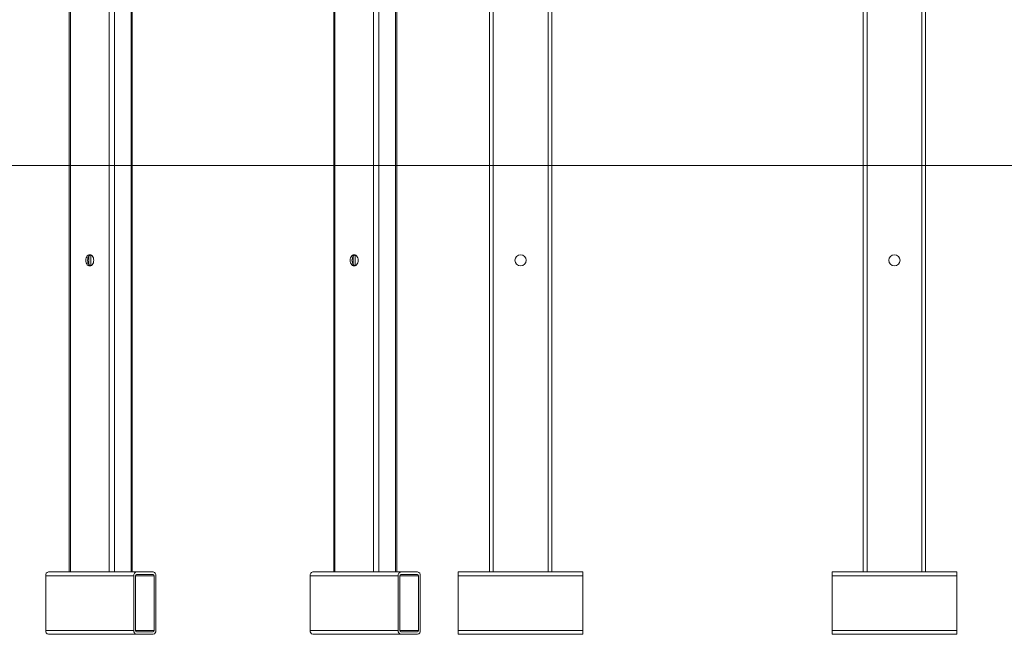
# Model space of a CAD drawing. Units: millimetres. Extents: x 175 to 404, y 58 to 361.
# Drawn here: x 339 to 378, y 284 to 309 of the extents above; entities that cross this region are included whole.
import ezdxf

# ---------------------------------------------------------------- set-up
doc = ezdxf.new("R2010")
doc.units = ezdxf.units.MM
doc.styles.add('SLDTEXTSTYLE0', font='TXT', dxfattribs={"width": 0.663})
doc.dimstyles.new('SLDDIMSTYLE1', dxfattribs={"dimtxt": 8.601025, "dimasz": 8, "dimexe": 0, "dimexo": 0.0625, "dimgap": 2.150256, "dimtad": 0, "dimlfac": 20, "dimrnd": 1e-09, "dimzin": 12, "dimdsep": 46, "dimtxsty": 'SLDTEXTSTYLE0', "dimsah": 1, "dimcen": 0.09, "dimadec": 0, "dimazin": 0, "dimtfac": 1, "dimtofl": 0, "dimtmove": 0, "dimatfit": 3, "dimfxl": 0, "dimfrac": 2, "dimtolj": 1, "dimtzin": 12, "dimarcsym": 0})

# ---------------------------------------------------------------- blocks, each defined once
blk = doc.blocks.new('*D4')
at = {"color": 7, "linetype": 'Continuous', "lineweight": 0}
for p, q in [((397.152, 325.586), (397.152, 331.936)), ((236.581, 325.586), (398.152, 325.586)), ((387.152, 303.086), (398.152, 303.086)), ((397.152, 303.086), (397.152, 296.736))]:
    blk.add_line(p, q, dxfattribs=at)
for points in [[(397.152, 325.586), (398.652, 333.586), (395.652, 333.586)], [(397.152, 303.086), (395.652, 295.086), (398.652, 295.086)]]:
    blk.add_solid(points, dxfattribs=at)
at = {"color": 7, "linetype": 'Continuous', "lineweight": 0, "insert": (391.909, 304.812), "char_height": 9.525, "attachment_point": 1, "rotation": 90, "style": 'SLDTEXTSTYLE0'}
blk.add_mtext('450', dxfattribs=at)

msp = doc.modelspace()

# ---------------------------------------------------------------- linework, layer by layer
at = {"color": 7, "linetype": 'Continuous', "lineweight": 15}
for p, q in [((340.74139, 322.28593), (340.74139, 286.78593)), ((340.78533, 286.78593), (340.78533, 322.28593)), ((342.34096, 286.78593), (342.34096, 322.28593)), ((351.34799, 322.28593), (351.34799, 286.78593)), ((351.39193, 286.78593), (351.39193, 322.28593)), ((352.94756, 286.78593), (352.94756, 322.28593)), ((353.15969, 286.78593), (353.15969, 322.28593)), ((353.83144, 286.78593), (353.83144, 322.28593)), ((353.87538, 286.78593), (353.87538, 322.28593)), ((357.59644, 286.78593), (357.59644, 322.28593)), ((357.74644, 286.78593), (357.74644, 322.28593)), ((359.94645, 286.78593), (359.94645, 322.28593)), ((372.74644, 286.78593), (372.74644, 322.28593)), ((374.94644, 286.78593), (374.94644, 322.28593)), ((375.09644, 286.78593), (375.09644, 322.28593)), ((343.26878, 286.78593), (343.26878, 321.03593)), ((360.09645, 286.78593), (360.09645, 321.03593)), ((372.59645, 286.78593), (372.59645, 321.03593)), ((339.90144, 286.78593), (340.74139, 286.78593)), ((340.78533, 286.78593), (340.74139, 286.78593)), ((342.34096, 286.78593), (340.78533, 286.78593)), ((342.55309, 286.78593), (342.34096, 286.78593)), ((342.55309, 286.78593), (343.43698, 286.78593)), ((343.43698, 286.78593), (344.10873, 286.78593)), ((350.50804, 286.78593), (351.34799, 286.78593)), ((351.39193, 286.78593), (351.34799, 286.78593)), ((352.94756, 286.78593), (351.39193, 286.78593)), ((353.15969, 286.78593), (352.94756, 286.78593)), ((353.15969, 286.78593), (354.04358, 286.78593)), ((354.04358, 286.78593), (354.71533, 286.78593)), ((356.34644, 286.63593), (356.34644, 286.78593)), ((356.34644, 286.78593), (357.59644, 286.78593)), ((357.74644, 286.78593), (357.59644, 286.78593)), ((359.94645, 286.78593), (357.74644, 286.78593)), ((360.09645, 286.78593), (359.94645, 286.78593)), ((360.09645, 286.78593), (361.34645, 286.78593)), ((361.34645, 286.63593), (361.34645, 286.78593)), ((371.34644, 286.63593), (371.34644, 286.78593)), ((371.34644, 286.78593), (372.59645, 286.78593)), ((372.74644, 286.78593), (372.59645, 286.78593)), ((374.94644, 286.78593), (372.74644, 286.78593)), ((375.09644, 286.78593), (374.94644, 286.78593)), ((375.09644, 286.78593), (376.34644, 286.78593)), ((376.34644, 286.63593), (376.34644, 286.78593)), ((339.79538, 286.63593), (343.33091, 286.63593)), ((339.79538, 284.43593), (339.79538, 286.63593)), ((343.33091, 284.43593), (343.33091, 286.63593)), ((343.40162, 284.43593), (343.40162, 286.63593)), ((343.43698, 286.68593), (344.10873, 286.68593)), ((344.14408, 286.63593), (344.14408, 284.43593)), ((344.21479, 286.63593), (344.21479, 284.43593)), ((350.40198, 286.63593), (353.93751, 286.63593)), ((350.40198, 284.43593), (350.40198, 286.63593)), ((353.93751, 284.43593), (353.93751, 286.63593)), ((354.00822, 284.43593), (354.00822, 286.63593)), ((354.04358, 286.68593), (354.71533, 286.68593)), ((354.75068, 286.63593), (354.75068, 284.43593)), ((354.82139, 286.63593), (354.82139, 284.43593)), ((356.34644, 284.43593), (356.34644, 286.63593)), ((356.34644, 286.63593), (361.34645, 286.63593)), ((361.34645, 284.43593), (361.34645, 286.63593)), ((371.34644, 286.63593), (376.34644, 286.63593)), ((371.34644, 284.43593), (371.34644, 286.63593)), ((376.34644, 284.43593), (376.34644, 286.63593)), ((339.79538, 284.43593), (343.33091, 284.43593)), ((350.40198, 284.43593), (353.93751, 284.43593)), ((356.34644, 284.28593), (356.34644, 284.43593)), ((356.34644, 284.43593), (361.34645, 284.43593)), ((361.34645, 284.28593), (361.34645, 284.43593)), ((371.34644, 284.28593), (371.34644, 284.43593)), ((371.34644, 284.43593), (376.34644, 284.43593)), ((376.34644, 284.28593), (376.34644, 284.43593)), ((339.90144, 284.28593), (343.43698, 284.28593)), ((344.10873, 284.38593), (343.43698, 284.38593)), ((344.10873, 284.28593), (343.43698, 284.28593)), ((350.50804, 284.28593), (354.04358, 284.28593)), ((354.71533, 284.38593), (354.04358, 284.38593)), ((354.71533, 284.28593), (354.04358, 284.28593)), ((356.34644, 284.28593), (361.34645, 284.28593)), ((371.34644, 284.28593), (376.34644, 284.28593))]:
    msp.add_line(p, q, dxfattribs=at)
at = {"color": 8, "linetype": 'Continuous', "lineweight": 15}
for p, q in [((342.55309, 286.78593), (342.55309, 321.03593)), ((343.22484, 286.78593), (343.22484, 321.03593)), ((341.52779, 299.11822), (341.52779, 299.45363)), ((341.5985, 299.06656), (341.5985, 299.5053)), ((352.13439, 299.11822), (352.13439, 299.45363)), ((352.2051, 299.06656), (352.2051, 299.5053)), ((343.40162, 286.63593), (344.14408, 286.63593)), ((354.00822, 286.63593), (354.75068, 286.63593)), ((343.40162, 284.43593), (344.14408, 284.43593)), ((354.00822, 284.43593), (354.75068, 284.43593))]:
    msp.add_line(p, q, dxfattribs=at)
at = {"color": 7, "linetype": 'Continuous', "lineweight": 0}
msp.add_line((209.88932, 303.08593), (387.15188, 303.08593), dxfattribs=at)
at = {"color": 7, "linetype": 'Continuous', "lineweight": 15, "flags": 128}
for points in [[(341.56314, 299.06093), (341.59854, 299.06657), (341.63217, 299.08321), (341.66234, 299.11002), (341.68753, 299.14564), (341.70649, 299.18831), (341.71825, 299.23586), (341.72224, 299.28593), (341.71825, 299.336), (341.70649, 299.38355), (341.68753, 299.42621), (341.66234, 299.46184), (341.63217, 299.48865), (341.59854, 299.50529), (341.56314, 299.51093), (341.52774, 299.50529), (341.49411, 299.48865), (341.46395, 299.46184), (341.43875, 299.42621), (341.4198, 299.38355), (341.40803, 299.336), (341.40404, 299.28593), (341.40803, 299.23586), (341.4198, 299.18831), (341.43875, 299.14564), (341.46395, 299.11002), (341.49411, 299.08321), (341.52774, 299.06657), (341.56314, 299.06093)], [(341.5985, 299.06656), (341.59845, 299.06657), (341.56482, 299.08321), (341.53466, 299.11002), (341.50947, 299.14564), (341.49051, 299.18831), (341.47874, 299.23586), (341.47475, 299.28593), (341.47874, 299.336), (341.49051, 299.38355), (341.50947, 299.42621), (341.53466, 299.46184), (341.56482, 299.48865), (341.59845, 299.50529), (341.5985, 299.5053)], [(352.16974, 299.06093), (352.20515, 299.06657), (352.23877, 299.08321), (352.26894, 299.11002), (352.29413, 299.14564), (352.31309, 299.18831), (352.32485, 299.23586), (352.32884, 299.28593), (352.32485, 299.336), (352.31309, 299.38355), (352.29413, 299.42621), (352.26894, 299.46184), (352.23877, 299.48865), (352.20515, 299.50529), (352.16974, 299.51093), (352.13434, 299.50529), (352.10072, 299.48865), (352.07055, 299.46184), (352.04536, 299.42621), (352.0264, 299.38355), (352.01463, 299.336), (352.01065, 299.28593), (352.01463, 299.23586), (352.0264, 299.18831), (352.04536, 299.14564), (352.07055, 299.11002), (352.10072, 299.08321), (352.13434, 299.06657), (352.16974, 299.06093)], [(352.2051, 299.06656), (352.20505, 299.06657), (352.17142, 299.08321), (352.14126, 299.11002), (352.11606, 299.14564), (352.09711, 299.18831), (352.08534, 299.23586), (352.08136, 299.28593), (352.08534, 299.336), (352.09711, 299.38355), (352.11606, 299.42621), (352.14126, 299.46184), (352.17142, 299.48865), (352.20505, 299.50529), (352.2051, 299.5053)]]:
    msp.add_lwpolyline(points, dxfattribs=at)
at = {"color": 7, "linetype": 'Continuous', "lineweight": 15}
for centre in [(358.84644, 299.28593), (373.84644, 299.28593)]:
    msp.add_circle(centre, 0.225, dxfattribs=at)
for centre, radius, start, end in [((339.92796, 286.65468), 0.1339, 101.421551, 188.049283), ((343.46349, 286.65468), 0.1339, 101.421551, 188.049283), ((344.08221, 286.65468), 0.1339, 351.950717, 78.578449), ((350.53456, 286.65468), 0.1339, 101.420026, 188.050808), ((354.0701, 286.65468), 0.13391, 101.423076, 188.047757), ((354.68882, 286.65468), 0.1339, 351.949192, 78.579974), ((343.44581, 286.64218), 0.04463, 101.420681, 188.051133), ((344.09989, 286.64218), 0.04463, 351.952407, 78.580331), ((354.05242, 286.64217), 0.04464, 101.42672, 188.040541), ((354.70649, 286.64218), 0.04464, 351.954508, 78.57823), ((339.92796, 284.41718), 0.1339, 171.950229, 258.578401), ((343.46349, 284.41718), 0.1339, 171.950229, 258.578401), ((343.44581, 284.42968), 0.04463, 171.9474, 258.579175), ((344.08221, 284.41718), 0.1339, 281.421599, 8.049771), ((344.09989, 284.42968), 0.04463, 281.419812, 8.049059), ((350.53456, 284.41718), 0.1339, 171.948704, 258.579926), ((354.0701, 284.41718), 0.13391, 171.951754, 258.576876), ((354.05242, 284.42968), 0.04464, 171.957992, 258.573137), ((354.68882, 284.41718), 0.1339, 281.420074, 8.051296), ((354.70649, 284.42968), 0.04464, 281.421913, 8.046959)]:
    msp.add_arc(centre, radius, start, end, dxfattribs=at)

# ---------------------------------------------------------------- dimensions: what is measured, and where the dimension line sits
at = {"color": 7, "linetype": 'Continuous', "lineweight": 0}
dim = msp.add_linear_dim(base=(397.15188, 303.08593), p1=(236.58114, 325.58593), p2=(387.15188, 303.08593), angle=90, dimstyle='SLDDIMSTYLE1', dxfattribs=at)
dim.commit()
dim.dimension.update_dxf_attribs({"geometry": '*D4', "text_midpoint": (397.15188, 314.33593), "dimtype": 160})

doc.saveas('drawing.dxf')
